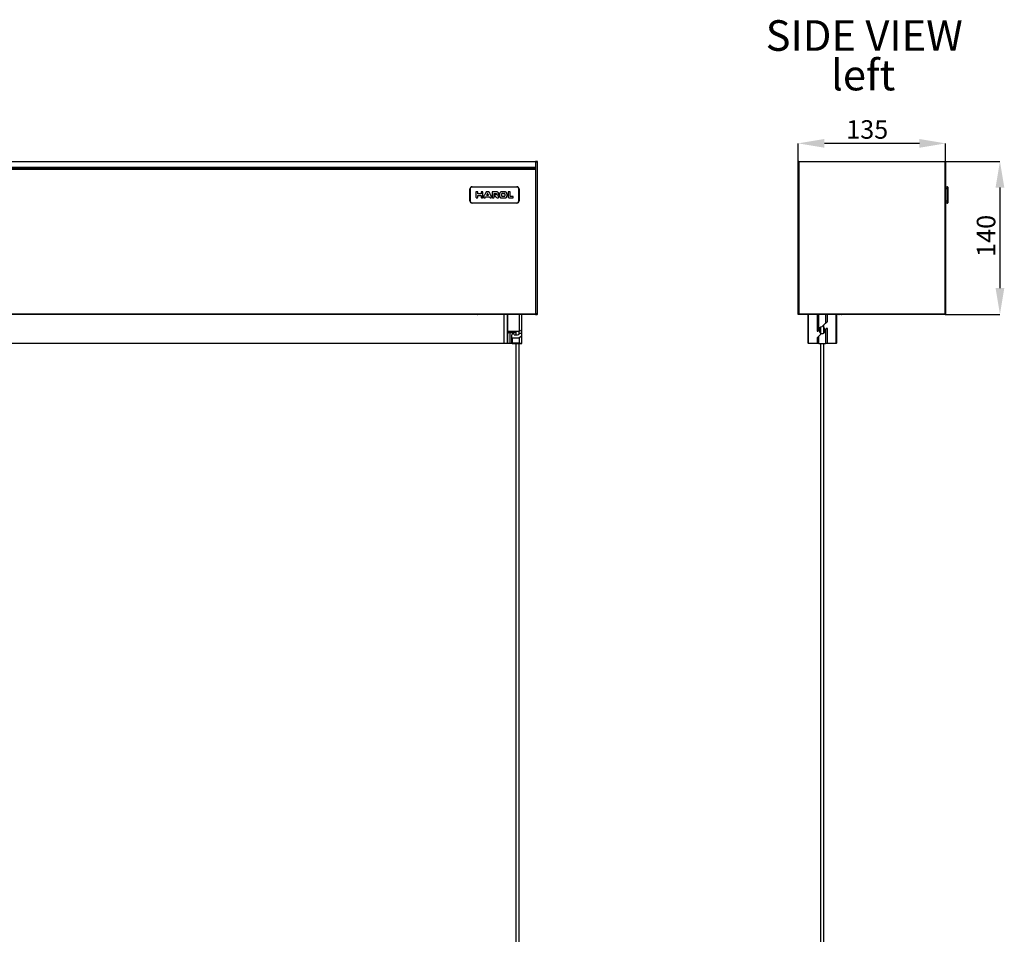
# Model space of a CAD drawing. Units: millimetres. Extents: x -420 to 3186, y 518 to 2251.
# Drawn here: x 2285 to 3186, y 1355 to 2192 of the extents above; entities that cross this region are included whole.
import ezdxf

# ---------------------------------------------------------------- set-up
doc = ezdxf.new("R2010")
doc.units = ezdxf.units.MM
doc.header["$LTSCALE"] = 8
doc.header["$PDSIZE"] = -1
doc.layers.add('Annotations', color=3, linetype='Continuous')
doc.layers.add('Dimensions', color=12, linetype='Continuous')
doc.styles.add('SLDTEXTSTYLE1', font='TXT', dxfattribs={"width": 0.75})
doc.dimstyles.new('SLDDIMSTYLE4', dxfattribs={"dimtxt": 16.933333, "dimasz": 24, "dimexe": 0, "dimexo": 0.0625, "dimgap": 4.233333, "dimtad": 1, "dimrnd": 1e-09, "dimzin": 12, "dimdsep": 46, "dimtxsty": 'SLDTEXTSTYLE1', "dimsah": 1, "dimcen": 0.09, "dimadec": 0, "dimazin": 3, "dimtfac": 1, "dimtofl": 0, "dimtmove": 0, "dimatfit": 3, "dimfxl": 1, "dimfrac": 2, "dimtolj": 1, "dimtzin": 12, "dimarcsym": 0})

# ---------------------------------------------------------------- blocks, each defined once
blk = doc.blocks.new('_D_8')
at = {"layer": 'Defpoints', "color": 0}
for p in [(2997.65, 2078.94), (2997.65, 2061.93), (3132.65, 2061.93)]:
    blk.add_point(p, dxfattribs=at)
at = {"layer": 'Dimensions', "color": 0, "lineweight": -2}
for p, q in [((2997.65, 2061.99), (2997.65, 2078.94)), ((3108.65, 2078.94), (3021.65, 2078.94)), ((3132.65, 2061.99), (3132.65, 2078.94))]:
    blk.add_line(p, q, dxfattribs=at)
at = {"layer": 'Dimensions', "color": 0}
for points in [[(3021.65, 2082.94), (3021.65, 2074.94), (2997.65, 2078.94)], [(3108.65, 2074.94), (3108.65, 2082.94), (3132.65, 2078.94)]]:
    blk.add_solid(points, dxfattribs=at)
at = {"layer": 'Dimensions', "color": 0, "insert": (3060.82, 2100.13), "char_height": 16.933, "attachment_point": 2, "style": 'SLDTEXTSTYLE1'}
blk.add_mtext('\\A1;135', dxfattribs=at)
blk = doc.blocks.new('_D_9')
at = {"layer": 'Defpoints', "color": 0}
for p in [(3132.15, 2062.43), (3132.15, 1922.43), (3182.37, 1922.43)]:
    blk.add_point(p, dxfattribs=at)
at = {"layer": 'Dimensions', "color": 0, "lineweight": -2}
for p, q in [((3132.21, 2062.43), (3182.37, 2062.43)), ((3182.37, 2038.43), (3182.37, 1946.43)), ((3132.21, 1922.43), (3182.37, 1922.43))]:
    blk.add_line(p, q, dxfattribs=at)
at = {"layer": 'Dimensions', "color": 0}
for points in [[(3186.37, 2038.43), (3178.37, 2038.43), (3182.37, 2062.43)], [(3178.37, 1946.43), (3186.37, 1946.43), (3182.37, 1922.43)]]:
    blk.add_solid(points, dxfattribs=at)
at = {"layer": 'Dimensions', "color": 0, "insert": (3161.2, 1994.25), "char_height": 16.933, "attachment_point": 2, "rotation": 90, "style": 'SLDTEXTSTYLE1'}
blk.add_mtext('\\A1;140', dxfattribs=at)
blk = doc.blocks.new('coolscreen 7 s 135x140 FV')
at = {"color": 7, "linetype": 'Continuous', "lineweight": 25}
for p, q in [((-1000, 0), (1000, 0)), ((1000, -0.5), (-1000, -0.5)), ((-1000, -5.3), (1000, -5.3)), ((1000, -6.7), (-1000, -6.7)), ((-1000, -7.2), (1000, -7.2)), ((1001.5, 0), (1000, 0)), ((1000, 0), (1000, -0.5)), ((1000, -0.5), (1001.5, -0.5)), ((1000, -0.5), (1000, -139.5)), ((1000, -0.5), (1000, -5.3)), ((1000, -7.2), (1000, -139.5)), ((1001.5, -0.5), (1001.5, 0)), ((1001.5, -0.5), (1002, -0.5)), ((1001.5, -0.5), (1001.5, -139.5)), ((1002, -139.5), (1002, -0.5)), ((940.25, -25.2), (940, -25.2)), ((940, -36.2), (940, -25.2)), ((940.25, -25.2), (940.25, -36.2)), ((942, -23.45), (942, -23.2)), ((942, -23.2), (983, -23.2)), ((983, -23.45), (942, -23.45)), ((983, -23.45), (983, -23.2)), ((984.75, -36.2), (984.75, -25.2)), ((985, -25.2), (984.75, -25.2)), ((985, -25.2), (985, -36.2)), ((945.51, -28.07), (945.51, -31.49)), ((945.51, -31.49), (945.51, -32.14)), ((945.52, -27.94), (945.52, -27.95)), ((947.29, -27.94), (945.91, -27.94)), ((947.29, -29.31), (947.29, -27.94)), ((947.31, -31.16), (947.32, -31.16)), ((947.37, -31.15), (949.92, -31.15)), ((950.19, -31.25), (950.19, -32.02)), ((951.98, -27.94), (950.65, -27.94)), ((951.98, -31.06), (951.98, -27.94)), ((955.27, -30.88), (955.27, -30.91)), ((955.27, -30.91), (955.28, -30.91)), ((957.08, -30.92), (957.09, -30.92)), ((963.78, -30.66), (963.41, -30.66)), ((965.39, -31.41), (965.39, -31.4)), ((966.07, -28.71), (966.02, -28.59)), ((966.35, -32.17), (966.35, -32.14)), ((967.2, -29.87), (967.2, -30.62)), ((971.37, -27.93), (968.91, -27.93)), ((968.94, -30.44), (968.94, -31.06)), ((970.18, -31.92), (971.61, -31.92)), ((973.7, -28.71), (973.66, -28.64)), ((974.94, -28.39), (974.94, -31.36)), ((976.6, -27.93), (974.95, -27.93)), ((976.73, -27.95), (976.6, -27.93)), ((976.73, -31.98), (976.73, -27.95)), ((978.71, -32.01), (978.08, -32.01)), ((979.61, -32.36), (979.55, -32.21)), ((940.25, -36.2), (940, -36.2)), ((942, -37.95), (983, -37.95)), ((942, -38.2), (942, -37.95)), ((983, -38.2), (942, -38.2)), ((983, -38.2), (983, -37.95)), ((985, -36.2), (984.75, -36.2)), ((-1000, -139.5), (1000, -139.5)), ((1000, -140), (-1000, -140)), ((946.95, -140), (946.95, -140.15)), ((961.55, -140.15), (946.95, -140.15)), ((961.55, -140), (961.55, -140.15)), ((971.5, -166.26), (971.5, -140)), ((974.3, -166.26), (974.3, -140)), ((974.5, -140), (974.5, -166.26)), ((985, -140), (985, -155.25)), ((987.5, -154.23), (987.5, -140)), ((1000, -139.5), (1000, -140)), ((1001.5, -139.5), (1000, -139.5)), ((1000, -140), (1001.5, -140)), ((1001.5, -139.5), (1002, -139.5)), ((1001.5, -140), (1001.5, -139.5)), ((974.5, -155.25), (985, -155.25)), ((974.5, -155.45), (985.33, -155.45)), ((982, -156.8), (976.5, -156.8)), ((976.5, -156.8), (976.5, -166.36)), ((978.5, -161.19), (978.5, -158.89)), ((978.5, -166.01), (978.5, -161.19)), ((978.7, -161.39), (978.7, -166.16)), ((978.7, -161.39), (985, -161.39)), ((980.72, -158.89), (983.5, -158.89)), ((982, -155.45), (982, -158.89)), ((985, -158.21), (985, -155.45)), ((987.5, -159.89), (985, -161.39)), ((985, -161.39), (985, -166.16)), ((987.5, -157.5), (985.4, -157.5)), ((985.57, -155.39), (987.5, -154.23)), ((987.5, -154.56), (987.5, -154.23)), ((987.5, -157.5), (987.5, -154.56)), ((987.5, -159.89), (987.5, -157.5)), ((987.5, -166.56), (987.5, -159.89)), ((-971.5, -166.26), (971.5, -166.26)), ((971.5, -166.56), (-971.5, -166.56)), ((971.5, -166.56), (971.5, -166.26)), ((971.5, -166.26), (974.3, -166.26)), ((974.3, -166.56), (971.5, -166.56)), ((974.3, -166.56), (974.3, -166.26)), ((974.5, -166.26), (974.3, -166.26)), ((976.5, -166.56), (974.3, -166.56)), ((974.5, -166.26), (974.5, -166.36)), ((974.5, -166.36), (976.5, -166.36)), ((976.5, -166.36), (976.5, -166.56)), ((976.5, -166.36), (978.5, -166.36)), ((978.7, -166.56), (976.5, -166.56)), ((978.5, -166.36), (978.5, -166.01)), ((978.7, -166.16), (985, -166.16)), ((978.7, -166.16), (978.7, -166.56)), ((978.7, -166.56), (987.46, -166.56)), ((978.7, -166.56), (978.7, -166.56)), ((987.5, -166.56), (978.7, -166.56)), ((982, -166.56), (982, -1126)), ((985, -166.16), (987.46, -166.56)), ((985, -1126), (985, -166.56)), ((987.5, -166.56), (987.5, -166.56))]:
    blk.add_line(p, q, dxfattribs=at)
at = {"color": 7, "linetype": 'Continuous', "lineweight": 25, "flags": 128}
for points in [[(955.81, -30.96), (956.5, -30.96), (957.04, -30.96)], [(956.95, -30.64), (956.7, -30.17), (956.51, -29.8)], [(963.22, -27.93), (961.67, -27.93), (960.45, -27.93)], [(972.2, -31.12), (972.2, -30.74), (972.2, -30.44)], [(976.76, -33.49), (977.37, -33.49), (977.84, -33.48)], [(978.08, -32.01), (977.59, -32.01), (977.21, -32.01)]]:
    blk.add_lwpolyline(points, dxfattribs=at)
at = {"color": 7, "linetype": 'Continuous', "lineweight": 25}
for centre, radius, start, end in [((1001.5, -0.5), 0.5, 0, 90), ((942, -25.2), 2, 90, 180), ((942, -25.2), 1.75, 90, 180), ((983, -25.2), 2, 0, 90), ((983, -25.2), 1.75, 0, 90), ((1088.74, -24.06), 138.63, 181.87757, 182.03076), ((1375.31, 585.31), 742.31, 236.26201, 236.32084), ((971.3, 537.69), 567.13, 269.94541, 270.00683), ((1697.84, -24.72), 723.89, 180.46196, 180.52471), ((957.56, -38.88), 22.99, 15.90775, 16.45682), ((942, -36.2), 2, 180, 270), ((942, -36.2), 1.75, 180, 270), ((983, -36.2), 1.75, 270, 0), ((983, -36.2), 2, 270, 0), ((946.95, -139.95), 0.2, 194.47751, 270), ((961.55, -139.95), 0.2, 270, 345.52249), ((1001.5, -139.5), 0.5, 270, 0), ((979.5, -158.89), 1, 11.53696, 180), ((978.7, -161.19), 0.2, 180, 270), ((980.72, -158.64), 0.25, 191.53696, 270), ((983.5, -156.89), 2, 270, 342.2692), ((974.3, -166.36), 0.2, 270, 0), ((978.7, -166.36), 0.197, 181.01019, 270.97576), ((978.7, -166.36), 0.2, 180, 270)]:
    blk.add_arc(centre, radius, start, end, dxfattribs=at)
for centre, major_axis, ratio, start_param, end_param in [((985.33, -155.25), (0.333, 0), 0.6, 3.141593, 5.497787), ((978.7, -166.01), (0.2, 0), 0.767327, 3.141593, 4.712389), ((987.54, -166.36), (0.333, 0), 0.6, 4.45059, 4.580353)]:
    blk.add_ellipse(centre, major_axis=major_axis, ratio=ratio, start_param=start_param, end_param=end_param, dxfattribs=at)
for points, knots in [([(945.51, -32.14), (945.5, -32.32), (945.49, -32.64), (945.61, -32.92), (945.66, -33.04)], [0, 0, 0, 0, 0.581589, 1, 1, 1, 1]), ([(945.52, -27.95), (945.52, -27.95), (945.52, -27.95), (945.52, -27.96), (945.51, -27.96), (945.51, -27.98), (945.51, -28.01), (945.51, -28.05), (945.51, -28.07)], [0, 0, 0, 0, 0.033937, 0.069931, 0.113216, 0.165316, 0.445007, 1, 1, 1, 1]), ([(945.59, -27.93), (945.58, -27.93), (945.56, -27.93), (945.53, -27.94), (945.52, -27.94)], [0, 0, 0, 0, 0.559615, 1, 1, 1, 1]), ([(945.91, -27.94), (945.85, -27.94), (945.74, -27.95), (945.64, -27.93), (945.59, -27.93)], [0, 0, 0, 0, 0.573173, 1, 1, 1, 1]), ([(945.66, -33.04), (945.73, -33.13), (945.85, -33.29), (946.02, -33.38), (946.1, -33.42)], [0, 0, 0, 0, 0.565715, 1, 1, 1, 1]), ([(946.1, -33.42), (946.22, -33.45), (946.47, -33.5), (946.81, -33.38), (947.07, -33.19), (947.16, -33.02), (947.21, -32.94)], [0, 0, 0, 0, 0.28378, 0.565925, 0.785757, 1, 1, 1, 1]), ([(947.21, -32.94), (947.25, -32.81), (947.32, -32.55), (947.31, -32.29), (947.31, -32.16)], [0, 0, 0, 0, 0.537691, 1, 1, 1, 1]), ([(947.32, -29.7), (947.31, -29.69), (947.3, -29.66), (947.29, -29.58), (947.29, -29.47), (947.29, -29.37), (947.29, -29.31)], [0, 0, 0, 0, 0.111009, 0.261859, 0.546154, 1, 1, 1, 1]), ([(947.31, -32.16), (947.3, -31.98), (947.29, -31.64), (947.3, -31.31), (947.31, -31.16)], [0, 0, 0, 0, 0.566728, 1, 1, 1, 1]), ([(947.44, -29.76), (947.42, -29.75), (947.38, -29.74), (947.34, -29.72), (947.33, -29.71), (947.32, -29.7)], [0, 0, 0, 0, 0.571265, 0.805435, 1, 1, 1, 1]), ([(947.32, -31.16), (947.32, -31.16), (947.32, -31.16), (947.32, -31.15), (947.33, -31.15), (947.35, -31.15), (947.36, -31.15), (947.37, -31.15)], [0, 0, 0, 0, 0.09954, 0.183137, 0.268118, 0.510818, 1, 1, 1, 1]), ([(948.35, -29.77), (948.18, -29.78), (947.87, -29.79), (947.57, -29.77), (947.44, -29.76)], [0, 0, 0, 0, 0.567822, 1, 1, 1, 1]), ([(949.98, -29.77), (949.67, -29.77), (949.13, -29.77), (948.59, -29.77), (948.35, -29.77)], [0, 0, 0, 0, 0.559935, 1, 1, 1, 1]), ([(949.92, -31.15), (949.96, -31.15), (950.03, -31.14), (950.1, -31.16), (950.13, -31.16)], [0, 0, 0, 0, 0.570143, 1, 1, 1, 1]), ([(950.17, -29.76), (950.14, -29.76), (950.07, -29.77), (950.01, -29.77), (949.98, -29.77)], [0, 0, 0, 0, 0.54731, 1, 1, 1, 1]), ([(950.13, -31.16), (950.14, -31.16), (950.15, -31.17), (950.17, -31.17), (950.17, -31.17)], [0, 0, 0, 0, 0.558547, 1, 1, 1, 1]), ([(950.19, -29.43), (950.19, -29.49), (950.2, -29.61), (950.18, -29.71), (950.17, -29.76)], [0, 0, 0, 0, 0.575003, 1, 1, 1, 1]), ([(950.17, -31.17), (950.17, -31.17), (950.18, -31.17), (950.18, -31.18), (950.18, -31.18), (950.19, -31.19), (950.19, -31.21), (950.19, -31.24), (950.19, -31.25)], [0, 0, 0, 0, 0.045496, 0.088273, 0.133433, 0.183939, 0.443857, 1, 1, 1, 1]), ([(950.19, -32.02), (950.18, -32.16), (950.17, -32.4), (950.19, -32.64), (950.21, -32.74)], [0, 0, 0, 0, 0.5714145, 1, 1, 1, 1]), ([(950.21, -27.96), (950.21, -27.98), (950.19, -28.01), (950.18, -28.09), (950.18, -28.2), (950.19, -28.3), (950.2, -28.36)], [0, 0, 0, 0, 0.126834, 0.278996, 0.552338, 1, 1, 1, 1]), ([(950.2, -28.36), (950.2, -28.41), (950.19, -28.48), (950.19, -28.56), (950.19, -28.6)], [0, 0, 0, 0, 0.56062, 1, 1, 1, 1]), ([(950.2, -28.97), (950.2, -29.06), (950.2, -29.21), (950.19, -29.36), (950.19, -29.43)], [0, 0, 0, 0, 0.566192, 1, 1, 1, 1]), ([(950.22, -27.96), (950.22, -27.96), (950.22, -27.96), (950.22, -27.96), (950.21, -27.96)], [0, 0, 0, 0, 0.564827, 1, 1, 1, 1]), ([(950.21, -32.74), (950.24, -32.85), (950.32, -33.06), (950.53, -33.29), (950.78, -33.44), (950.95, -33.46), (951.04, -33.47)], [0, 0, 0, 0, 0.275939, 0.556233, 0.775447, 1, 1, 1, 1]), ([(950.65, -27.94), (950.57, -27.94), (950.45, -27.93), (950.3, -27.93), (950.25, -27.95), (950.22, -27.96)], [0, 0, 0, 0, 0.589895, 0.822425, 1, 1, 1, 1]), ([(951.04, -33.47), (951.16, -33.46), (951.39, -33.43), (951.66, -33.25), (951.85, -33.03), (951.91, -32.87), (951.93, -32.78)], [0, 0, 0, 0, 0.2843152, 0.5644147, 0.7823068, 1, 1, 1, 1]), ([(951.93, -32.78), (951.95, -32.62), (951.99, -32.32), (951.97, -32.02), (951.97, -31.89)], [0, 0, 0, 0, 0.550391, 1, 1, 1, 1]), ([(951.97, -31.89), (951.97, -31.73), (951.98, -31.45), (951.98, -31.18), (951.98, -31.06)], [0, 0, 0, 0, 0.561838, 1, 1, 1, 1]), ([(952.47, -32.34), (952.45, -32.47), (952.42, -32.72), (952.61, -33.13), (952.86, -33.31), (953.02, -33.41)], [0, 0, 0, 0, 0.29642, 0.567179, 1, 1, 1, 1]), ([(952.69, -31.86), (952.64, -31.94), (952.54, -32.1), (952.49, -32.27), (952.47, -32.34)], [0, 0, 0, 0, 0.558948, 1, 1, 1, 1]), ([(952.97, -31.35), (952.92, -31.44), (952.82, -31.61), (952.73, -31.78), (952.69, -31.86)], [0, 0, 0, 0, 0.5596231, 1, 1, 1, 1]), ([(954.25, -29.04), (954.01, -29.47), (953.58, -30.24), (953.16, -31.01), (952.97, -31.35)], [0, 0, 0, 0, 0.560041, 1, 1, 1, 1]), ([(953.02, -33.41), (953.05, -33.43), (953.11, -33.45), (953.24, -33.46), (953.34, -33.46), (953.4, -33.46)], [0, 0, 0, 0, 0.260689, 0.542066, 1, 1, 1, 1]), ([(953.4, -33.46), (953.52, -33.44), (953.75, -33.39), (954.07, -33.09), (954.21, -32.82), (954.3, -32.66)], [0, 0, 0, 0, 0.2833421, 0.5600657, 1, 1, 1, 1]), ([(954.69, -28.24), (954.61, -28.39), (954.46, -28.66), (954.31, -28.92), (954.25, -29.04)], [0, 0, 0, 0, 0.560292, 1, 1, 1, 1]), ([(954.3, -32.66), (954.32, -32.6), (954.36, -32.51), (954.42, -32.42), (954.45, -32.39), (954.46, -32.38), (954.47, -32.37)], [0, 0, 0, 0, 0.58733, 0.851562, 0.93339, 1, 1, 1, 1]), ([(954.47, -32.37), (954.5, -32.37), (954.57, -32.36), (954.63, -32.36), (954.66, -32.36)], [0, 0, 0, 0, 0.550209, 1, 1, 1, 1]), ([(954.66, -32.36), (954.74, -32.36), (954.86, -32.36), (954.99, -32.36), (955.05, -32.36)], [0, 0, 0, 0, 0.560293, 1, 1, 1, 1]), ([(954.9, -27.93), (954.87, -27.95), (954.82, -28), (954.75, -28.11), (954.71, -28.19), (954.69, -28.24)], [0, 0, 0, 0, 0.272494, 0.559106, 1, 1, 1, 1]), ([(956.84, -27.93), (956.48, -27.93), (955.83, -27.92), (955.19, -27.93), (954.9, -27.93)], [0, 0, 0, 0, 0.55863, 1, 1, 1, 1]), ([(955.05, -32.36), (955.33, -32.36), (955.84, -32.37), (956.35, -32.36), (956.58, -32.35)], [0, 0, 0, 0, 0.561145, 1, 1, 1, 1]), ([(955.3, -30.85), (955.3, -30.85), (955.29, -30.87), (955.29, -30.88), (955.28, -30.88), (955.27, -30.88), (955.27, -30.88)], [0, 0, 0, 0, 0.509292, 0.742866, 0.861767, 1, 1, 1, 1]), ([(955.28, -30.91), (955.33, -30.92), (955.42, -30.96), (955.6, -30.96), (955.73, -30.96), (955.81, -30.96)], [0, 0, 0, 0, 0.250481, 0.546424, 1, 1, 1, 1]), ([(956.16, -29.34), (956, -29.62), (955.71, -30.12), (955.43, -30.63), (955.3, -30.85)], [0, 0, 0, 0, 0.559984, 1, 1, 1, 1]), ([(956.28, -29.39), (956.27, -29.38), (956.25, -29.36), (956.2, -29.35), (956.17, -29.34), (956.16, -29.34)], [0, 0, 0, 0, 0.279567, 0.559846, 1, 1, 1, 1]), ([(956.51, -29.8), (956.47, -29.72), (956.41, -29.57), (956.32, -29.44), (956.28, -29.39)], [0, 0, 0, 0, 0.565126, 1, 1, 1, 1]), ([(956.58, -32.35), (956.74, -32.36), (957.04, -32.36), (957.33, -32.36), (957.46, -32.36)], [0, 0, 0, 0, 0.554305, 1, 1, 1, 1]), ([(957.37, -27.93), (957.27, -27.93), (957.1, -27.93), (956.92, -27.93), (956.84, -27.93)], [0, 0, 0, 0, 0.566248, 1, 1, 1, 1]), ([(957.09, -30.92), (957.07, -30.87), (957.03, -30.77), (956.98, -30.68), (956.95, -30.64)], [0, 0, 0, 0, 0.5614317, 1, 1, 1, 1]), ([(957.04, -30.96), (957.05, -30.96), (957.06, -30.95), (957.08, -30.94), (957.08, -30.93), (957.08, -30.93), (957.08, -30.92)], [0, 0, 0, 0, 0.5648603, 0.704004, 0.8429834, 1, 1, 1, 1]), ([(957.59, -27.95), (957.57, -27.94), (957.54, -27.93), (957.46, -27.92), (957.41, -27.93), (957.37, -27.93)], [0, 0, 0, 0, 0.2593829, 0.5438407, 1, 1, 1, 1]), ([(957.46, -32.36), (957.54, -32.36), (957.65, -32.36), (957.78, -32.36), (957.83, -32.37), (957.85, -32.38)], [0, 0, 0, 0, 0.588692, 0.823782, 1, 1, 1, 1]), ([(957.7, -28.18), (957.68, -28.13), (957.65, -28.06), (957.62, -27.98), (957.6, -27.96), (957.6, -27.95), (957.59, -27.95), (957.59, -27.95)], [0, 0, 0, 0, 0.605656, 0.872816, 0.955079, 0.979689, 1, 1, 1, 1]), ([(958.24, -29.2), (958.14, -29.01), (957.96, -28.67), (957.78, -28.33), (957.7, -28.18)], [0, 0, 0, 0, 0.559852, 1, 1, 1, 1]), ([(957.85, -32.38), (957.86, -32.39), (957.89, -32.41), (957.92, -32.46), (957.96, -32.55), (957.99, -32.62), (958.01, -32.66)], [0, 0, 0, 0, 0.126131, 0.280381, 0.557639, 1, 1, 1, 1]), ([(958.01, -32.66), (958.13, -32.88), (958.29, -33.17), (958.64, -33.42), (958.83, -33.45), (958.93, -33.46)], [0, 0, 0, 0, 0.556768, 0.774375, 1, 1, 1, 1]), ([(959.31, -31.22), (959.11, -30.85), (958.75, -30.17), (958.39, -29.5), (958.24, -29.2)], [0, 0, 0, 0, 0.559943, 1, 1, 1, 1]), ([(958.93, -33.46), (959.05, -33.45), (959.25, -33.44), (959.42, -33.33), (959.49, -33.28)], [0, 0, 0, 0, 0.572194, 1, 1, 1, 1]), ([(959.63, -31.83), (959.57, -31.72), (959.46, -31.52), (959.35, -31.31), (959.31, -31.22)], [0, 0, 0, 0, 0.5598634, 1, 1, 1, 1]), ([(959.49, -33.28), (959.56, -33.21), (959.7, -33.08), (959.86, -32.75), (959.84, -32.49), (959.84, -32.32)], [0, 0, 0, 0, 0.279072, 0.548396, 1, 1, 1, 1]), ([(959.84, -32.32), (959.81, -32.23), (959.76, -32.06), (959.67, -31.9), (959.63, -31.83)], [0, 0, 0, 0, 0.563444, 1, 1, 1, 1]), ([(960.43, -31.74), (960.41, -31.97), (960.38, -32.36), (960.47, -32.74), (960.51, -32.91)], [0, 0, 0, 0, 0.573325, 1, 1, 1, 1]), ([(960.45, -27.93), (960.44, -28), (960.42, -28.14), (960.43, -28.27), (960.43, -28.34)], [0, 0, 0, 0, 0.55138, 1, 1, 1, 1]), ([(960.43, -28.34), (960.43, -28.51), (960.43, -28.82), (960.44, -29.14), (960.44, -29.27)], [0, 0, 0, 0, 0.560164, 1, 1, 1, 1]), ([(960.44, -29.27), (960.43, -29.73), (960.43, -30.56), (960.43, -31.38), (960.43, -31.74)], [0, 0, 0, 0, 0.56025, 1, 1, 1, 1]), ([(960.51, -32.91), (960.55, -32.98), (960.63, -33.13), (960.84, -33.35), (961.05, -33.42), (961.18, -33.47)], [0, 0, 0, 0, 0.276586, 0.561831, 1, 1, 1, 1]), ([(961.18, -33.47), (961.29, -33.47), (961.53, -33.48), (961.82, -33.31), (962.04, -33.11), (962.11, -32.94), (962.15, -32.86)], [0, 0, 0, 0, 0.284654, 0.567475, 0.787725, 1, 1, 1, 1]), ([(962.15, -32.86), (962.17, -32.71), (962.22, -32.44), (962.2, -32.16), (962.2, -32.03)], [0, 0, 0, 0, 0.5488095, 1, 1, 1, 1]), ([(962.21, -30.36), (962.2, -30.16), (962.2, -29.88), (962.2, -29.58), (962.22, -29.46), (962.23, -29.43), (962.24, -29.42), (962.24, -29.42), (962.24, -29.42)], [0, 0, 0, 0, 0.614566, 0.893484, 0.968845, 0.989307, 0.99519, 1, 1, 1, 1]), ([(962.2, -32.03), (962.2, -31.72), (962.2, -31.16), (962.2, -30.6), (962.21, -30.36)], [0, 0, 0, 0, 0.558621, 1, 1, 1, 1]), ([(962.24, -29.42), (962.24, -29.41), (962.25, -29.41), (962.28, -29.4), (962.33, -29.39), (962.44, -29.39), (962.65, -29.39), (962.82, -29.4), (962.92, -29.4)], [0, 0, 0, 0, 0.021019, 0.049302, 0.107662, 0.246614, 0.555364, 1, 1, 1, 1]), ([(962.86, -30.83), (962.8, -30.9), (962.67, -31.05), (962.6, -31.32), (962.63, -31.58), (962.71, -31.71), (962.75, -31.78)], [0, 0, 0, 0, 0.283862, 0.555484, 0.770383, 1, 1, 1, 1]), ([(962.75, -31.78), (962.8, -31.82), (962.89, -31.9), (962.99, -31.96), (963.03, -31.99)], [0, 0, 0, 0, 0.560539, 1, 1, 1, 1]), ([(963.23, -30.67), (963.16, -30.68), (963.02, -30.7), (962.91, -30.79), (962.86, -30.83)], [0, 0, 0, 0, 0.56489, 1, 1, 1, 1]), ([(962.92, -29.4), (963.11, -29.4), (963.45, -29.39), (963.79, -29.4), (963.94, -29.4)], [0, 0, 0, 0, 0.559698, 1, 1, 1, 1]), ([(964.4, -27.93), (964.18, -27.93), (963.79, -27.91), (963.39, -27.93), (963.22, -27.93)], [0, 0, 0, 0, 0.56071, 1, 1, 1, 1]), ([(963.41, -30.66), (963.37, -30.66), (963.31, -30.65), (963.26, -30.67), (963.23, -30.67)], [0, 0, 0, 0, 0.579296, 1, 1, 1, 1]), ([(963.67, -32.41), (963.95, -32.6), (964.45, -32.94), (964.96, -33.28), (965.18, -33.43)], [0, 0, 0, 0, 0.560097, 1, 1, 1, 1]), ([(964, -30.66), (963.96, -30.66), (963.9, -30.65), (963.82, -30.65), (963.79, -30.66), (963.78, -30.66)], [0, 0, 0, 0, 0.579668, 0.806735, 1, 1, 1, 1]), ([(963.94, -29.4), (963.98, -29.41), (964.07, -29.41), (964.15, -29.43), (964.19, -29.43)], [0, 0, 0, 0, 0.564596, 1, 1, 1, 1]), ([(964.13, -30.65), (964.11, -30.65), (964.06, -30.64), (964.02, -30.66), (964, -30.66)], [0, 0, 0, 0, 0.577513, 1, 1, 1, 1]), ([(964.26, -30.59), (964.24, -30.6), (964.19, -30.62), (964.15, -30.64), (964.13, -30.65)], [0, 0, 0, 0, 0.558362, 1, 1, 1, 1]), ([(964.19, -29.43), (964.24, -29.46), (964.33, -29.5), (964.4, -29.58), (964.43, -29.61)], [0, 0, 0, 0, 0.553247, 1, 1, 1, 1]), ([(964.49, -30.38), (964.46, -30.42), (964.39, -30.51), (964.3, -30.56), (964.26, -30.59)], [0, 0, 0, 0, 0.5656152, 1, 1, 1, 1]), ([(964.94, -27.94), (964.84, -27.94), (964.66, -27.93), (964.48, -27.93), (964.4, -27.93)], [0, 0, 0, 0, 0.559126, 1, 1, 1, 1]), ([(964.43, -29.61), (964.47, -29.68), (964.56, -29.8), (964.6, -30.01), (964.58, -30.21), (964.52, -30.32), (964.49, -30.38)], [0, 0, 0, 0, 0.2820866, 0.555724, 0.772767, 1, 1, 1, 1]), ([(966.02, -28.59), (965.85, -28.41), (965.55, -28.09), (965.13, -27.99), (964.94, -27.94)], [0, 0, 0, 0, 0.5594113, 1, 1, 1, 1]), ([(965.18, -33.43), (965.24, -33.46), (965.36, -33.51), (965.49, -33.51), (965.55, -33.51)], [0, 0, 0, 0, 0.54438, 1, 1, 1, 1]), ([(965.37, -31.39), (965.38, -31.39), (965.38, -31.38), (965.4, -31.38), (965.42, -31.36), (965.48, -31.32), (965.59, -31.24), (965.67, -31.17), (965.72, -31.13)], [0, 0, 0, 0, 0.016604, 0.041759, 0.097339, 0.23606, 0.552238, 1, 1, 1, 1]), ([(965.39, -31.4), (965.38, -31.4), (965.38, -31.4), (965.38, -31.4), (965.37, -31.4), (965.37, -31.4), (965.37, -31.4), (965.37, -31.4), (965.37, -31.4), (965.37, -31.39), (965.37, -31.39), (965.37, -31.39)], [0, 0, 0, 0, 0.358985, 0.458602, 0.483776, 0.504884, 0.522854, 0.543607, 0.568924, 0.652256, 1, 1, 1, 1]), ([(965.4, -31.42), (965.4, -31.42), (965.4, -31.42), (965.39, -31.41), (965.39, -31.41)], [0, 0, 0, 0, 0.559326, 1, 1, 1, 1]), ([(966.16, -31.92), (966.02, -31.82), (965.78, -31.65), (965.52, -31.49), (965.4, -31.42)], [0, 0, 0, 0, 0.5618711, 1, 1, 1, 1]), ([(965.55, -33.51), (965.66, -33.49), (965.89, -33.45), (966.14, -33.24), (966.32, -32.99), (966.36, -32.82), (966.39, -32.73)], [0, 0, 0, 0, 0.280477, 0.561759, 0.783253, 1, 1, 1, 1]), ([(965.72, -31.13), (965.81, -31.04), (965.97, -30.89), (966.08, -30.71), (966.13, -30.63)], [0, 0, 0, 0, 0.563945, 1, 1, 1, 1]), ([(966.15, -28.87), (966.14, -28.84), (966.12, -28.79), (966.09, -28.74), (966.07, -28.71)], [0, 0, 0, 0, 0.561336, 1, 1, 1, 1]), ([(966.13, -30.63), (966.24, -30.38), (966.42, -29.93), (966.34, -29.45), (966.3, -29.23)], [0, 0, 0, 0, 0.552266, 1, 1, 1, 1]), ([(966.3, -29.23), (966.28, -29.16), (966.23, -29.04), (966.18, -28.92), (966.15, -28.87)], [0, 0, 0, 0, 0.561609, 1, 1, 1, 1]), ([(966.33, -32.12), (966.3, -32.08), (966.25, -32.01), (966.19, -31.95), (966.16, -31.92)], [0, 0, 0, 0, 0.555605, 1, 1, 1, 1]), ([(966.35, -32.14), (966.35, -32.14), (966.35, -32.14), (966.34, -32.14), (966.34, -32.14), (966.34, -32.14), (966.33, -32.13), (966.33, -32.12), (966.33, -32.12)], [0, 0, 0, 0, 0.170516, 0.297195, 0.392205, 0.470471, 0.547629, 1, 1, 1, 1]), ([(966.34, -32.22), (966.34, -32.21), (966.33, -32.2), (966.33, -32.19), (966.34, -32.18), (966.34, -32.17), (966.35, -32.17), (966.35, -32.17)], [0, 0, 0, 0, 0.321965, 0.577656, 0.700716, 0.835457, 1, 1, 1, 1]), ([(966.39, -32.73), (966.39, -32.63), (966.4, -32.46), (966.36, -32.29), (966.34, -32.22)], [0, 0, 0, 0, 0.5697382, 1, 1, 1, 1]), ([(967.22, -29.41), (967.21, -29.49), (967.19, -29.65), (967.2, -29.8), (967.2, -29.87)], [0, 0, 0, 0, 0.549226, 1, 1, 1, 1]), ([(967.2, -30.62), (967.2, -30.85), (967.2, -31.25), (967.2, -31.66), (967.2, -31.84)], [0, 0, 0, 0, 0.559992, 1, 1, 1, 1]), ([(967.2, -31.84), (967.24, -32.02), (967.31, -32.38), (967.59, -32.82), (967.93, -33.15), (968.2, -33.28), (968.33, -33.34)], [0, 0, 0, 0, 0.283969, 0.560074, 0.776678, 1, 1, 1, 1]), ([(968.25, -28.08), (968.11, -28.16), (967.82, -28.32), (967.41, -28.75), (967.29, -29.16), (967.22, -29.41)], [0, 0, 0, 0, 0.285267, 0.55824, 1, 1, 1, 1]), ([(968.74, -27.95), (968.65, -27.96), (968.47, -27.98), (968.32, -28.05), (968.25, -28.08)], [0, 0, 0, 0, 0.570499, 1, 1, 1, 1]), ([(968.33, -33.34), (968.43, -33.37), (968.6, -33.43), (968.78, -33.45), (968.86, -33.46)], [0, 0, 0, 0, 0.550061, 1, 1, 1, 1]), ([(968.91, -27.93), (968.88, -27.93), (968.83, -27.94), (968.77, -27.95), (968.74, -27.95)], [0, 0, 0, 0, 0.559839, 1, 1, 1, 1]), ([(968.86, -33.46), (968.96, -33.46), (969.15, -33.46), (969.33, -33.46), (969.42, -33.46)], [0, 0, 0, 0, 0.56008, 1, 1, 1, 1]), ([(968.95, -29.9), (968.94, -30), (968.93, -30.18), (968.94, -30.36), (968.94, -30.44)], [0, 0, 0, 0, 0.55171, 1, 1, 1, 1]), ([(968.94, -31.06), (968.94, -31.12), (968.93, -31.24), (968.94, -31.36), (968.95, -31.41)], [0, 0, 0, 0, 0.570623, 1, 1, 1, 1]), ([(969.2, -29.54), (969.13, -29.6), (969.02, -29.69), (968.97, -29.84), (968.95, -29.9)], [0, 0, 0, 0, 0.562875, 1, 1, 1, 1]), ([(968.95, -31.41), (968.97, -31.47), (969, -31.58), (969.08, -31.66), (969.12, -31.69)], [0, 0, 0, 0, 0.559289, 1, 1, 1, 1]), ([(969.12, -31.69), (969.19, -31.74), (969.31, -31.83), (969.45, -31.87), (969.51, -31.89)], [0, 0, 0, 0, 0.566595, 1, 1, 1, 1]), ([(970.13, -29.43), (969.94, -29.42), (969.62, -29.39), (969.32, -29.5), (969.2, -29.54)], [0, 0, 0, 0, 0.5839565, 1, 1, 1, 1]), ([(969.42, -33.46), (969.63, -33.46), (970.01, -33.46), (970.4, -33.46), (970.56, -33.45)], [0, 0, 0, 0, 0.55879, 1, 1, 1, 1]), ([(969.51, -31.89), (969.63, -31.91), (969.86, -31.93), (970.08, -31.92), (970.18, -31.92)], [0, 0, 0, 0, 0.551457, 1, 1, 1, 1]), ([(970.42, -29.42), (970.37, -29.43), (970.27, -29.44), (970.17, -29.43), (970.13, -29.43)], [0, 0, 0, 0, 0.548174, 1, 1, 1, 1]), ([(970.76, -29.43), (970.7, -29.43), (970.58, -29.44), (970.47, -29.42), (970.42, -29.42)], [0, 0, 0, 0, 0.572133, 1, 1, 1, 1]), ([(970.56, -33.45), (970.67, -33.45), (970.86, -33.46), (971.05, -33.46), (971.13, -33.46)], [0, 0, 0, 0, 0.560202, 1, 1, 1, 1]), ([(971.13, -33.46), (971.19, -33.46), (971.3, -33.46), (971.4, -33.46), (971.45, -33.46)], [0, 0, 0, 0, 0.560087, 1, 1, 1, 1]), ([(972.7, -27.97), (972.46, -27.95), (972.02, -27.91), (971.57, -27.92), (971.37, -27.93)], [0, 0, 0, 0, 0.551635, 1, 1, 1, 1]), ([(971.91, -29.52), (971.87, -29.5), (971.78, -29.45), (971.59, -29.43), (971.46, -29.43), (971.37, -29.43)], [0, 0, 0, 0, 0.266137, 0.539275, 1, 1, 1, 1]), ([(971.45, -33.46), (971.65, -33.46), (972, -33.48), (972.34, -33.45), (972.49, -33.43)], [0, 0, 0, 0, 0.567227, 1, 1, 1, 1]), ([(971.61, -31.92), (971.63, -31.91), (971.66, -31.91), (971.7, -31.9), (971.71, -31.9)], [0, 0, 0, 0, 0.559261, 1, 1, 1, 1]), ([(971.71, -31.9), (971.8, -31.86), (971.92, -31.8), (972.05, -31.7), (972.09, -31.63), (972.12, -31.59)], [0, 0, 0, 0, 0.547978, 0.760119, 1, 1, 1, 1]), ([(972.18, -29.88), (972.15, -29.8), (972.09, -29.66), (971.97, -29.57), (971.91, -29.52)], [0, 0, 0, 0, 0.5567518, 1, 1, 1, 1]), ([(972.12, -31.59), (972.13, -31.56), (972.15, -31.51), (972.17, -31.46), (972.18, -31.44)], [0, 0, 0, 0, 0.561801, 1, 1, 1, 1]), ([(972.2, -30.44), (972.21, -30.33), (972.22, -30.14), (972.19, -29.96), (972.18, -29.88)], [0, 0, 0, 0, 0.573777, 1, 1, 1, 1]), ([(972.18, -31.44), (972.19, -31.38), (972.2, -31.28), (972.2, -31.17), (972.2, -31.12)], [0, 0, 0, 0, 0.552077, 1, 1, 1, 1]), ([(972.49, -33.43), (972.69, -33.38), (973.08, -33.27), (973.52, -32.9), (973.83, -32.47), (973.91, -32.16), (973.95, -32.01)], [0, 0, 0, 0, 0.27936, 0.559368, 0.779253, 1, 1, 1, 1]), ([(973.66, -28.64), (973.51, -28.46), (973.26, -28.15), (972.87, -28.02), (972.7, -27.97)], [0, 0, 0, 0, 0.565948, 1, 1, 1, 1]), ([(973.77, -28.83), (973.75, -28.81), (973.73, -28.77), (973.71, -28.72), (973.7, -28.71)], [0, 0, 0, 0, 0.560276, 1, 1, 1, 1]), ([(973.98, -30.55), (974, -30.22), (974.04, -29.63), (973.85, -29.07), (973.77, -28.83)], [0, 0, 0, 0, 0.576197, 1, 1, 1, 1]), ([(973.95, -32.01), (973.97, -31.89), (973.99, -31.67), (973.99, -31.45), (973.99, -31.35)], [0, 0, 0, 0, 0.54904, 1, 1, 1, 1]), ([(974.94, -31.36), (974.92, -31.58), (974.91, -31.97), (974.98, -32.35), (975.01, -32.51)], [0, 0, 0, 0, 0.574719, 1, 1, 1, 1]), ([(974.95, -27.93), (974.94, -28.01), (974.93, -28.17), (974.93, -28.32), (974.94, -28.39)], [0, 0, 0, 0, 0.552268, 1, 1, 1, 1]), ([(975.01, -32.51), (975.09, -32.69), (975.24, -33.02), (975.53, -33.22), (975.67, -33.31)], [0, 0, 0, 0, 0.556141, 1, 1, 1, 1]), ([(975.67, -33.31), (975.75, -33.35), (975.91, -33.43), (976.09, -33.47), (976.16, -33.48)], [0, 0, 0, 0, 0.557765, 1, 1, 1, 1]), ([(976.16, -33.48), (976.28, -33.48), (976.47, -33.49), (976.67, -33.49), (976.76, -33.49)], [0, 0, 0, 0, 0.559934, 1, 1, 1, 1]), ([(977.21, -32.01), (977.12, -32), (976.96, -31.99), (976.8, -31.98), (976.73, -31.98)], [0, 0, 0, 0, 0.555652, 1, 1, 1, 1]), ([(977.84, -33.48), (978, -33.48), (978.28, -33.48), (978.55, -33.48), (978.67, -33.48)], [0, 0, 0, 0, 0.5625008, 1, 1, 1, 1]), ([(978.67, -33.48), (978.75, -33.48), (978.89, -33.49), (979.02, -33.47), (979.08, -33.47)], [0, 0, 0, 0, 0.562805, 1, 1, 1, 1]), ([(979.19, -32.03), (979.1, -32.02), (978.94, -32), (978.78, -32.01), (978.71, -32.01)], [0, 0, 0, 0, 0.550398, 1, 1, 1, 1]), ([(979.08, -33.47), (979.15, -33.45), (979.27, -33.42), (979.38, -33.34), (979.42, -33.31)], [0, 0, 0, 0, 0.561422, 1, 1, 1, 1]), ([(979.55, -32.21), (979.49, -32.16), (979.38, -32.08), (979.25, -32.04), (979.19, -32.03)], [0, 0, 0, 0, 0.5595879, 1, 1, 1, 1]), ([(979.42, -33.31), (979.48, -33.26), (979.59, -33.15), (979.69, -32.9), (979.68, -32.7), (979.67, -32.58)], [0, 0, 0, 0, 0.2777162, 0.5517793, 1, 1, 1, 1]), ([(976.5, -156.8), (976.3, -156.81), (975.92, -156.85), (975.38, -157.05), (974.91, -157.3), (974.57, -157.52), (974.52, -157.55), (974.5, -157.56)], [0, 0, 0, 0, 0.180113, 0.3589929, 0.5658196, 0.8020596, 1, 1, 1, 1])]:
    blk.add_open_spline(points, degree=3, knots=knots, dxfattribs=at)
blk = doc.blocks.new('coolscreen 7 s 135x140 LV')
at = {"color": 7, "linetype": 'Continuous', "lineweight": 25}
for p, q in [((0, -140), (0, -0.5)), ((0.5, -0.5), (0, -0.5)), ((0.5, -0.5), (0.5, 0)), ((0.5, 0), (134.5, 0)), ((0.5, -0.5), (0.5, -139.5)), ((134.5, -0.5), (0.5, -0.5)), ((134.5, -0.5), (134.5, 0)), ((134.5, -139.5), (134.5, -0.5)), ((135, -0.5), (134.5, -0.5)), ((135, -0.5), (135, -139.5)), ((135, -23.2), (136.75, -23.2)), ((136.75, -25.2), (135, -25.2)), ((136.75, -25.2), (136.75, -23.2)), ((137, -25.2), (136.75, -25.2)), ((136.75, -36.2), (136.75, -25.2)), ((137, -23.45), (137, -25.2)), ((137, -25.2), (137, -36.2)), ((137.06, -27.92), (137, -27.92)), ((135, -36.2), (136.75, -36.2)), ((136.75, -38.2), (135, -38.2)), ((136.75, -38.2), (136.75, -36.2)), ((137, -36.2), (136.75, -36.2)), ((137, -36.2), (137, -37.95)), ((0.5, -139.5), (0, -140)), ((134.5, -140), (0, -140)), ((0.5, -139.5), (134.5, -139.5)), ((9, -166.26), (9, -140)), ((9.2, -140), (9.2, -166.26)), ((17.5, -140), (17.5, -155.25)), ((19, -154.23), (19, -140)), ((25, -140), (25, -148.23)), ((26.5, -140), (26.5, -146.73)), ((34.8, -166.26), (34.8, -140)), ((35, -140), (35, -166.26)), ((37.4, -140), (37.4, -140.15)), ((39.3, -140.15), (37.4, -140.15)), ((39.3, -140), (39.3, -140.15)), ((134.5, -140), (134.5, -139.5)), ((135, -139.5), (134.5, -139.5)), ((20.5, -151.96), (20.5, -158.39)), ((25, -148.23), (21.65, -151.58)), ((23.5, -157.16), (23.5, -149.73)), ((25, -148.23), (26.5, -146.73)), ((26.16, -152.73), (25, -153.89)), ((26.5, -152.87), (26.5, -166.16)), ((19, -159.89), (17.5, -161.39)), ((17.5, -161.39), (17.5, -166.16)), ((17.84, -155.39), (19, -154.23)), ((19.02, -154.21), (19, -154.23)), ((19, -159.89), (21.39, -157.5)), ((19, -166.56), (19, -159.89)), ((20.4, -154.56), (20.5, -154.01)), ((20.5, -155.12), (20.4, -154.56)), ((20.5, -154.16), (20.45, -154.16)), ((20.5, -154.2), (20.45, -154.18)), ((20.5, -154.92), (20.45, -154.94)), ((20.45, -154.96), (20.5, -154.96)), ((23.55, -154.16), (23.5, -154.16)), ((23.5, -154.2), (23.55, -154.18)), ((23.5, -154.92), (23.55, -154.94)), ((23.5, -154.96), (23.55, -154.96)), ((24.94, -153.95), (25, -153.89)), ((25, -153.89), (25, -154.56)), ((25, -154.56), (25, -166.56)), ((9.2, -166.26), (9, -166.26)), ((9.3, -166.36), (9.3, -166.56)), ((9.3, -166.36), (18.25, -166.36)), ((19.03, -166.56), (9.3, -166.56)), ((17.5, -166.16), (18.97, -166.56)), ((19.03, -166.56), (25, -166.56)), ((20.5, -166.56), (20.5, -1126)), ((23.5, -1126), (23.5, -166.56)), ((25, -166.56), (26.5, -166.16)), ((34.7, -166.56), (25, -166.56)), ((25.75, -166.36), (34.7, -166.36)), ((34.7, -166.36), (34.7, -166.56)), ((34.8, -166.26), (35, -166.26)), ((17, -1126), (16.98, -1126.01)), ((16.98, -1126.06), (17.02, -1126)), ((17.02, -1126), (19.93, -1126)), ((17.3, -1128.75), (17.3, -1126.45)), ((22.56, -1126.45), (19.93, -1126)), ((24.91, -1126), (19.93, -1126)), ((22.56, -1128.75), (22.56, -1126.45)), ((27.26, -1126.45), (24.91, -1126)), ((24.91, -1126), (27, -1126)), ((27.02, -1126.01), (27, -1126)), ((27.26, -1128.75), (27.26, -1126.45)), ((10, -1157.2), (10, -1133.2)), ((13, -1133.2), (13, -1157.2)), ((14, -1129.2), (27, -1129.2)), ((27, -1132.2), (14, -1132.2)), ((16.98, -1129.19), (17, -1129.2)), ((19, -1133.3), (19, -1134.59)), ((22.56, -1128.75), (19.93, -1129.2)), ((27.26, -1128.75), (24.91, -1129.2)), ((25, -1135.1), (25, -1133.8)), ((27, -1129.2), (27.02, -1129.19)), ((27, -1132.2), (27, -1129.2)), ((27, -1129.2), (30, -1129.2)), ((30, -1132.2), (27, -1132.2)), ((30, -1129.2), (30, -1132.2)), ((19, -1136.3), (19, -1137.59)), ((19, -1139.3), (19, -1140.59)), ((19, -1142.3), (19, -1143.59)), ((25, -1144), (23.89, -1144)), ((25, -1138.1), (25, -1136.8)), ((25, -1141.1), (25, -1139.8)), ((25, -1144), (25, -1142.8)), ((16, -1146), (16, -1152)), ((16, -1146), (18.68, -1146)), ((16, -1152), (18.68, -1152)), ((18.68, -1152), (18.68, -1146)), ((18.68, -1146), (25.32, -1146)), ((18.68, -1152), (25.32, -1152)), ((19.75, -1145.36), (19.75, -1146)), ((20.5, -1152), (20.5, -1155)), ((23.5, -1155), (23.5, -1152)), ((24.25, -1146), (24.25, -1145.74)), ((25.32, -1152), (25.32, -1146)), ((25.32, -1146), (28, -1146)), ((25.32, -1152), (28, -1152)), ((28, -1152), (28, -1146)), ((14, -1158.2), (37, -1158.2)), ((37, -1161.2), (14, -1161.2)), ((20.5, -1155), (23.5, -1155)), ((37, -1161.2), (37, -1158.2)), ((37, -1158.2), (40, -1158.2)), ((40, -1161.2), (37, -1161.2)), ((40, -1158.2), (40, -1161.2))]:
    blk.add_line(p, q, dxfattribs=at)
at = {"color": 7, "linetype": 'Continuous', "lineweight": 25, "flags": 128}
for points in [[(23.5, -154.01), (23.6, -154.56), (23.5, -155.12)], [(19, -1133.6), (17.38, -1133.76), (16.11, -1133.98), (15.69, -1134.18), (15.43, -1134.54), (15.38, -1134.79), (15.38, -1135.06), (15.45, -1135.3), (15.55, -1135.5), (15.85, -1135.78), (16.21, -1135.93), (17.2, -1136.1), (17.99, -1136.2), (19.17, -1136.31), (20.78, -1136.45), (22.77, -1136.61), (24.9, -1136.79), (25.91, -1136.89), (26.78, -1136.99), (26.78, -1136.99)], [(19, -1136.6), (17.38, -1136.76), (16.11, -1136.98), (15.69, -1137.18), (15.43, -1137.54), (15.38, -1137.79), (15.38, -1138.06), (15.45, -1138.3), (15.55, -1138.5), (15.85, -1138.78), (16.21, -1138.93), (17.2, -1139.1), (17.99, -1139.2), (19.17, -1139.31), (20.78, -1139.45), (22.77, -1139.61), (24.9, -1139.79), (25.91, -1139.89), (26.78, -1139.99), (26.78, -1139.99)], [(19, -1139.6), (17.38, -1139.76), (16.11, -1139.98), (15.69, -1140.18), (15.43, -1140.54), (15.38, -1140.79), (15.38, -1141.06), (15.45, -1141.3), (15.55, -1141.5), (15.85, -1141.78), (16.21, -1141.93), (17.2, -1142.1), (17.99, -1142.2), (19.17, -1142.31), (20.78, -1142.45), (22.77, -1142.61), (24.9, -1142.79), (25.91, -1142.89), (26.78, -1142.99), (26.78, -1142.99)], [(19, -1142.6), (17.38, -1142.76), (16.11, -1142.98), (15.69, -1143.18), (15.43, -1143.54), (15.38, -1143.79), (15.38, -1144.06), (15.45, -1144.3), (15.55, -1144.5), (15.85, -1144.78), (16.21, -1144.93), (17.2, -1145.1), (17.99, -1145.2), (19.17, -1145.31), (20.78, -1145.45), (22.77, -1145.61), (24.9, -1145.79), (25.91, -1145.89), (26.78, -1145.99), (26.78, -1145.99)]]:
    blk.add_lwpolyline(points, dxfattribs=at)
at = {"color": 7, "linetype": 'Continuous', "lineweight": 25}
for centre, radius, start, end in [((0.5, -0.5), 0.5, 90, 180), ((134.5, -0.5), 0.5, 0, 90), ((136.75, -23.45), 0.25, 0, 90), ((136.75, -37.95), 0.25, 270, 0), ((37.4, -139.95), 0.2, 194.47751, 270), ((39.3, -139.95), 0.2, 270, 345.52249), ((134.5, -139.5), 0.5, 270, 0), ((22, -154.56), 3, 96.6761, 173.3239), ((22, -154.56), 2.9, 121.14739, 180), ((22, -154.56), 2.9, 301.14739, 58.85261), ((26.3, -152.87), 0.2, 0, 135), ((17.7, -155.25), 0.2, 180, 315), ((22, -154.56), 2.9, 180, 238.85261), ((22, -154.56), 3, 258.28579, 0), ((22, -154.56), 3, 0, 11.71421), ((9.3, -166.26), 0.3, 180, 270), ((9.3, -166.26), 0.1, 180, 270), ((19.03, -166.36), 0.2, 255, 262.43491), ((19.03, -166.36), 0.2, 262.43491, 270), ((34.7, -166.26), 0.1, 270, 0), ((34.7, -166.26), 0.3, 270, 0), ((14, -1133.2), 4, 90, 180), ((14, -1133.2), 1, 90, 180), ((26.87, -1145.15), 0.85, 261.67952, 74.00042), ((14, -1157.2), 4, 180, 270), ((14, -1157.2), 1, 180, 270)]:
    blk.add_arc(centre, radius, start, end, dxfattribs=at)
for points, knots in [([(17.02, -1126), (17.05, -1126.01), (17.14, -1126.03), (17.24, -1126.27), (17.3, -1126.45)], [0, 0, 0, 0, 0.2686336, 1, 1, 1, 1]), ([(19.93, -1126), (19.87, -1126), (18.98, -1126.01), (18.11, -1126.23), (17.3, -1126.45)], [0, 0, 0, 0, 0.070201, 1, 1, 1, 1]), ([(24.91, -1126), (24.85, -1126), (24.06, -1126.01), (23.28, -1126.23), (22.56, -1126.45)], [0, 0, 0, 0, 0.070201, 1, 1, 1, 1]), ([(26.98, -1126), (27, -1126.01), (27.1, -1126.03), (27.19, -1126.27), (27.26, -1126.45)], [0, 0, 0, 0, 0.268634, 1, 1, 1, 1]), ([(15.42, -1132.2), (15.43, -1132.24), (15.46, -1132.36), (15.61, -1132.6), (15.85, -1132.8), (16.34, -1132.98), (17.01, -1133.08), (18.03, -1133.2), (19.22, -1133.32), (20.85, -1133.46), (22.87, -1133.62), (24.64, -1133.76), (25.96, -1133.89), (26.5, -1133.96), (26.78, -1133.99)], [0, 0, 0, 0, 0.0085737, 0.030242, 0.0826269, 0.1401225, 0.2646146, 0.3408183, 0.4365746, 0.549345, 0.6818472, 0.8310085, 0.9136907, 1, 1, 1, 1]), ([(25, -1137.79), (25.24, -1137.77), (26.19, -1137.69), (27.31, -1137.55), (27.94, -1137.41), (28.27, -1137.24), (28.54, -1136.91), (28.64, -1136.52), (28.53, -1135.98), (27.98, -1135.5), (26.81, -1135.25), (25.47, -1135.14), (23.52, -1134.97), (21.75, -1134.83), (19.94, -1134.68), (18.14, -1134.52), (17, -1134.4), (16.43, -1134.27), (16.41, -1134.3), (16.41, -1134.31)], [0, 0, 0, 0, 0.03228, 0.125807, 0.208997, 0.232285, 0.25408, 0.279608, 0.320132, 0.37541, 0.438908, 0.533778, 0.616475, 0.688255, 0.747981, 0.840572, 0.928808, 0.973223, 1, 1, 1, 1]), ([(17.02, -1129.2), (17.05, -1129.19), (17.14, -1129.17), (17.24, -1128.93), (17.3, -1128.75)], [0, 0, 0, 0, 0.268634, 1, 1, 1, 1]), ([(19.93, -1129.2), (19.87, -1129.2), (18.98, -1129.19), (18.11, -1128.97), (17.3, -1128.75)], [0, 0, 0, 0, 0.0702006, 1, 1, 1, 1]), ([(24.91, -1129.2), (24.85, -1129.2), (24.06, -1129.19), (23.28, -1128.97), (22.56, -1128.75)], [0, 0, 0, 0, 0.070201, 1, 1, 1, 1]), ([(25, -1134.79), (25.24, -1134.77), (26.19, -1134.69), (27.31, -1134.55), (27.94, -1134.41), (28.27, -1134.24), (28.54, -1133.91), (28.64, -1133.52), (28.53, -1132.98), (27.98, -1132.51), (27.05, -1132.3), (26.34, -1132.23), (26.01, -1132.2)], [0, 0, 0, 0, 0.065463, 0.255132, 0.423837, 0.471065, 0.515265, 0.567033, 0.649216, 0.761316, 0.890089, 1, 1, 1, 1]), ([(26.78, -1133.99), (26.98, -1134.02), (27.34, -1134.06), (27.53, -1134.13), (27.52, -1134.07), (27.52, -1134.07)], [0, 0, 0, 0, 0.566115, 0.985601, 1, 1, 1, 1]), ([(27.02, -1129.18), (27.03, -1129.17), (27.11, -1129.15), (27.19, -1128.94), (27.26, -1128.75)], [0, 0, 0, 0, 0.123814, 1, 1, 1, 1]), ([(25, -1140.79), (25.24, -1140.77), (26.19, -1140.69), (27.31, -1140.55), (27.94, -1140.41), (28.27, -1140.24), (28.54, -1139.91), (28.64, -1139.52), (28.53, -1138.98), (27.98, -1138.5), (26.81, -1138.25), (25.47, -1138.14), (23.52, -1137.97), (21.75, -1137.83), (19.94, -1137.68), (18.14, -1137.52), (17, -1137.4), (16.43, -1137.27), (16.41, -1137.3), (16.41, -1137.31)], [0, 0, 0, 0, 0.03228, 0.125807, 0.208997, 0.232285, 0.25408, 0.279608, 0.320132, 0.37541, 0.438908, 0.533778, 0.616475, 0.688255, 0.747981, 0.840572, 0.928808, 0.973223, 1, 1, 1, 1]), ([(26.98, -1141.31), (26.45, -1141.24), (25.47, -1141.13), (23.52, -1140.97), (21.75, -1140.83), (19.94, -1140.68), (18.14, -1140.52), (17, -1140.4), (16.43, -1140.27), (16.41, -1140.3), (16.41, -1140.31)], [0, 0, 0, 0, 0.169081, 0.316466, 0.444396, 0.550842, 0.715861, 0.87312, 0.952277, 1, 1, 1, 1]), ([(26.98, -1144.31), (26.45, -1144.24), (25.47, -1144.13), (23.52, -1143.97), (21.75, -1143.83), (19.94, -1143.68), (18.14, -1143.52), (17, -1143.4), (16.43, -1143.27), (16.41, -1143.3), (16.41, -1143.31)], [0, 0, 0, 0, 0.169081, 0.316466, 0.444396, 0.550842, 0.715861, 0.87312, 0.952277, 1, 1, 1, 1]), ([(25, -1143.79), (25.24, -1143.77), (26.19, -1143.69), (27.31, -1143.55), (27.94, -1143.41), (28.27, -1143.24), (28.54, -1142.91), (28.64, -1142.52), (28.53, -1141.98), (27.98, -1141.5), (27.33, -1141.37), (26.98, -1141.31)], [0, 0, 0, 0, 0.073547, 0.286637, 0.476174, 0.529233, 0.578892, 0.637053, 0.729383, 0.855326, 1, 1, 1, 1]), ([(26.78, -1136.99), (26.98, -1137.02), (27.34, -1137.06), (27.53, -1137.13), (27.52, -1137.07), (27.52, -1137.07)], [0, 0, 0, 0, 0.566115, 0.985601, 1, 1, 1, 1]), ([(26.78, -1139.99), (26.98, -1140.02), (27.34, -1140.06), (27.53, -1140.13), (27.52, -1140.07), (27.52, -1140.07)], [0, 0, 0, 0, 0.566115, 0.985601, 1, 1, 1, 1]), ([(26.78, -1142.99), (26.98, -1143.02), (27.34, -1143.06), (27.53, -1143.13), (27.52, -1143.07), (27.52, -1143.07)], [0, 0, 0, 0, 0.566115, 0.985601, 1, 1, 1, 1])]:
    blk.add_open_spline(points, degree=3, knots=knots, dxfattribs=at)

msp = doc.modelspace()

# ---------------------------------------------------------------- block references
for name, p in [('coolscreen 7 s 135x140 FV', (1757.02, 2062.431)), ('coolscreen 7 s 135x140 LV', (2997.652, 2062.431))]:
    msp.add_blockref(name, p)

# ---------------------------------------------------------------- texts
at = {"layer": 'Annotations', "char_height": 28, "attachment_point": 2, "style": 'SLDTEXTSTYLE1'}
for s, insert in [('SIDE VIEW', (3058.105, 2191.653)), ('left', (3057.104, 2155.448))]:
    msp.add_mtext(s, dxfattribs=dict(at, insert=insert))

# ---------------------------------------------------------------- dimensions: what is measured, and where the dimension line sits
at = {"layer": 'Dimensions'}
dim = msp.add_linear_dim(base=(2997.652, 2078.939), p1=(3132.652, 2061.931), p2=(2997.652, 2061.931), dimstyle='SLDDIMSTYLE4', dxfattribs=at)
dim.commit()
dim.dimension.update_dxf_attribs({"geometry": '_D_8', "text_midpoint": (3060.816, 2078.939), "dimtype": 160})
dim = msp.add_linear_dim(base=(3182.37, 1922.431), p1=(3132.152, 2062.431), p2=(3132.152, 1922.431), angle=90, dimstyle='SLDDIMSTYLE4', dxfattribs=at)
dim.commit()
dim.dimension.update_dxf_attribs({"geometry": '_D_9', "text_midpoint": (3182.37, 1994.248), "dimtype": 160})

doc.saveas('drawing.dxf')
